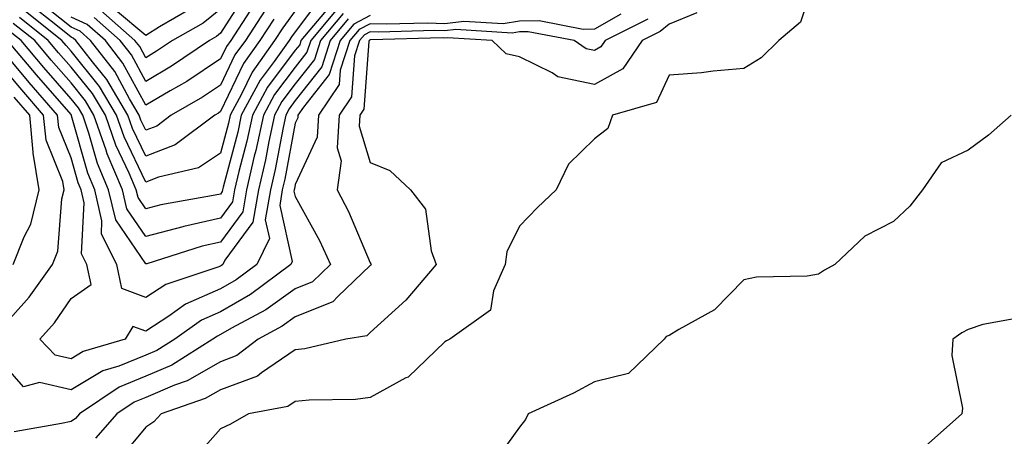
# Model space of a CAD drawing. Units: inches. Extents: x 1023923 to 1026563, y 7239818 to 7242458.
# Drawn here: x 1024151 to 1024283, y 7240389 to 7240445 of the extents above; entities that cross this region are included whole.
import ezdxf

# ---------------------------------------------------------------- set-up
doc = ezdxf.new("R2010")
doc.units = ezdxf.units.IN
doc.header["$MEASUREMENT"] = 0
doc.layers.add('Contour_10237239', color=7, linetype='Continuous', true_color=0x4262c2)

msp = doc.modelspace()

# ---------------------------------------------------------------- linework, layer by layer
at = {"layer": 'Contour_10237239'}
for points in [[(1024258.05, 7240451.68, 3050), (1024255.61, 7240444.37, 3050), (1024252.7, 7240441.92, 3050), (1024250.37, 7240439.61, 3050), (1024248.05, 7240438.16, 3050), (1024243.93, 7240437.81, 3050), (1024242.37, 7240437.59, 3050), (1024238.05, 7240437.26, 3050), (1024236.35, 7240433.63, 3050), (1024230.47, 7240431.92, 3050), (1024229.83, 7240430.14, 3050), (1024228.05, 7240428.73, 3050), (1024224.59, 7240425.37, 3050), (1024222.93, 7240421.92, 3050), (1024220.43, 7240419.55, 3050), (1024218.05, 7240417.07, 3050), (1024216.33, 7240413.64, 3050), (1024216.1, 7240411.92, 3050), (1024214.55, 7240408.41, 3050), (1024214.14, 7240405.83, 3050), (1024208.73, 7240401.92, 3050), (1024208.28, 7240401.69, 3050), (1024208.05, 7240401.56, 3050), (1024203.13, 7240396.84, 3050), (1024202.85, 7240396.73, 3050), (1024198.05, 7240394.12, 3050), (1024196.12, 7240393.84, 3050), (1024189.91, 7240393.78, 3050), (1024188.05, 7240393.57, 3050), (1024187.07, 7240392.9, 3050), (1024181.8, 7240391.92, 3050), (1024179.4, 7240390.56, 3050), (1024178.05, 7240389.91, 3050), (1024174.3, 7240385.67, 3050)], [(1024191.8, 7240448.18, 3041), (1024188.05, 7240443.1, 3041), (1024187.56, 7240442.42, 3041), (1024187.23, 7240441.92, 3041), (1024185.22, 7240439.09, 3041), (1024183.36, 7240436.61, 3041), (1024180.82, 7240431.92, 3041), (1024180.34, 7240429.64, 3041), (1024178.4, 7240422.28, 3041), (1024178.32, 7240421.92, 3041), (1024178.28, 7240421.69, 3041), (1024178.05, 7240421.36, 3041), (1024177.33, 7240421.2, 3041), (1024170.08, 7240419.9, 3041), (1024168.05, 7240419.36, 3041), (1024167.01, 7240420.88, 3041), (1024166.76, 7240421.92, 3041), (1024165.82, 7240424.15, 3041), (1024164.03, 7240427.9, 3041), (1024162.64, 7240431.92, 3041), (1024160.92, 7240434.8, 3041), (1024158.05, 7240438.37, 3041), (1024156.39, 7240440.27, 3041), (1024155, 7240441.92, 3041), (1024151.14, 7240445, 3041)], [(1024181.55, 7240448.42, 3036), (1024178.05, 7240442.89, 3036), (1024177.52, 7240442.46, 3036), (1024176.59, 7240441.92, 3036), (1024171.49, 7240438.47, 3036), (1024168.05, 7240436.42, 3036), (1024166.12, 7240440, 3036), (1024164.63, 7240441.92, 3036), (1024161.14, 7240445.01, 3036)], [(1024192.66, 7240446.53, 3042), (1024188.81, 7240441.92, 3042), (1024188.64, 7240441.34, 3042), (1024188.05, 7240440.61, 3042), (1024184.32, 7240435.65, 3042), (1024182.31, 7240431.92, 3042), (1024181.55, 7240428.42, 3042), (1024180.49, 7240424.36, 3042), (1024179.92, 7240421.92, 3042), (1024179.65, 7240420.32, 3042), (1024178.05, 7240418.15, 3042), (1024173.15, 7240417.02, 3042), (1024172.99, 7240416.99, 3042), (1024168.05, 7240415.68, 3042), (1024165.51, 7240419.38, 3042), (1024164.92, 7240421.92, 3042), (1024162.87, 7240426.75, 3042), (1024162.76, 7240427.22, 3042), (1024161.12, 7240431.92, 3042), (1024159.98, 7240433.85, 3042), (1024158.05, 7240436.24, 3042), (1024155.41, 7240439.28, 3042), (1024153.19, 7240441.92, 3042), (1024150.32, 7240444.2, 3042)], [(1024185.18, 7240444.78, 3039), (1024183.32, 7240441.92, 3039), (1024181.14, 7240438.83, 3039), (1024178.05, 7240432.4, 3039), (1024177.76, 7240432.21, 3039), (1024177.27, 7240431.92, 3039), (1024172, 7240427.96, 3039), (1024168.05, 7240426.43, 3039), (1024166.27, 7240430.14, 3039), (1024165.65, 7240431.92, 3039), (1024162.82, 7240436.7, 3039), (1024160.92, 7240439.05, 3039), (1024158.69, 7240441.92, 3039), (1024158.34, 7240442.22, 3039), (1024158.05, 7240442.35, 3039), (1024155.8, 7240444.18, 3039), (1024152.74, 7240446.61, 3039)], [(1024184.01, 7240445.97, 3038), (1024181.37, 7240441.92, 3038), (1024179.98, 7240439.98, 3038), (1024178.05, 7240435.92, 3038), (1024175.65, 7240434.33, 3038), (1024171.45, 7240431.92, 3038), (1024169.51, 7240430.46, 3038), (1024168.05, 7240429.89, 3038), (1024167.39, 7240431.27, 3038), (1024167.17, 7240431.92, 3038), (1024165.88, 7240434.1, 3038), (1024163.89, 7240437.77, 3038), (1024160.67, 7240441.92, 3038), (1024159.28, 7240443.15, 3038), (1024158.05, 7240443.69, 3038), (1024153.5, 7240447.37, 3038)], [(1024198.05, 7240445.25, 3046), (1024195.86, 7240444.11, 3046), (1024194.03, 7240441.92, 3046), (1024192.58, 7240437.38, 3046), (1024189.14, 7240433.01, 3046), (1024188.4, 7240431.92, 3046), (1024188.38, 7240431.58, 3046), (1024188.05, 7240430.86, 3046), (1024186.64, 7240423.33, 3046), (1024186.31, 7240421.92, 3046), (1024185.96, 7240419.82, 3046), (1024187.64, 7240412.33, 3046), (1024187.44, 7240411.92, 3046), (1024182.05, 7240407.92, 3046), (1024178.05, 7240405.6, 3046), (1024175.49, 7240404.48, 3046), (1024171.92, 7240401.92, 3046), (1024169.55, 7240400.42, 3046), (1024168.05, 7240399.77, 3046), (1024164.44, 7240398.3, 3046), (1024162.29, 7240397.67, 3046), (1024158.05, 7240395.13, 3046), (1024153.85, 7240396.13, 3046), (1024151.7, 7240395.56, 3046), (1024148.05, 7240399.68, 3046)], [(1024193.73, 7240446.25, 3043), (1024190.12, 7240441.92, 3043), (1024189.61, 7240440.36, 3043), (1024188.05, 7240438.37, 3043), (1024185.28, 7240434.68, 3043), (1024183.79, 7240431.92, 3043), (1024182.78, 7240427.2, 3043), (1024182.56, 7240426.44, 3043), (1024181.53, 7240421.92, 3043), (1024181.02, 7240418.96, 3043), (1024178.05, 7240414.93, 3043), (1024175.61, 7240414.36, 3043), (1024168.17, 7240412.03, 3043), (1024168.05, 7240412, 3043), (1024164.03, 7240417.89, 3043), (1024163.07, 7240421.92, 3043), (1024161.59, 7240425.46, 3043), (1024160.43, 7240429.53, 3043), (1024159.61, 7240431.92, 3043), (1024159.03, 7240432.91, 3043), (1024158.05, 7240434.12, 3043), (1024154.42, 7240438.3, 3043), (1024151.37, 7240441.92, 3043), (1024149.51, 7240443.39, 3043)], [(1024194.44, 7240445.53, 3044), (1024191.43, 7240441.92, 3044), (1024190.61, 7240439.36, 3044), (1024188.05, 7240436.12, 3044), (1024186.25, 7240433.73, 3044), (1024185.28, 7240431.92, 3044), (1024184.51, 7240428.38, 3044), (1024184.05, 7240425.92, 3044), (1024183.11, 7240421.92, 3044), (1024182.37, 7240417.59, 3044), (1024178.62, 7240412.5, 3044), (1024178.34, 7240411.92, 3044), (1024178.17, 7240411.79, 3044), (1024178.05, 7240411.72, 3044), (1024177.7, 7240411.57, 3044), (1024170.73, 7240409.24, 3044), (1024168.05, 7240407.51, 3044), (1024164.83, 7240408.7, 3044), (1024164.16, 7240411.92, 3044), (1024162.11, 7240415.98, 3044), (1024162.19, 7240417.77, 3044), (1024161.23, 7240421.92, 3044), (1024160.3, 7240424.16, 3044), (1024158.13, 7240431.83, 3044), (1024158.11, 7240431.92, 3044), (1024158.09, 7240431.96, 3044), (1024158.05, 7240432, 3044), (1024153.44, 7240437.31, 3044), (1024149.55, 7240441.92, 3044)], [(1024231.6, 7240445.46, 3047), (1024228.05, 7240443.42, 3047), (1024226.55, 7240443.41, 3047), (1024220.67, 7240444.53, 3047), (1024218.05, 7240444.52, 3047), (1024215.84, 7240444.13, 3047), (1024210.59, 7240444.46, 3047), (1024208.05, 7240444.16, 3047), (1024205.75, 7240444.23, 3047), (1024200.22, 7240444.09, 3047), (1024198.05, 7240444.17, 3047), (1024196.57, 7240443.39, 3047), (1024195.34, 7240441.92, 3047), (1024194.07, 7240437.95, 3047), (1024193.93, 7240436.04, 3047), (1024191.16, 7240431.92, 3047), (1024190.98, 7240428.98, 3047), (1024188.05, 7240422.63, 3047), (1024187.93, 7240422.04, 3047), (1024187.91, 7240421.92, 3047), (1024187.87, 7240421.75, 3047), (1024188.05, 7240421.01, 3047), (1024191.27, 7240415.14, 3047), (1024192.74, 7240411.92, 3047), (1024190.37, 7240409.61, 3047), (1024188.05, 7240408.66, 3047), (1024184.1, 7240405.86, 3047), (1024179.51, 7240403.38, 3047), (1024178.05, 7240402.54, 3047), (1024177.62, 7240402.35, 3047), (1024177.01, 7240401.92, 3047), (1024171.53, 7240398.44, 3047), (1024168.05, 7240396.95, 3047), (1024164.48, 7240395.49, 3047), (1024159.18, 7240391.92, 3047), (1024158.66, 7240391.31, 3047), (1024158.05, 7240390.9, 3047), (1024156.78, 7240390.64, 3047), (1024150.45, 7240389.52, 3047)], [(1024188.05, 7240445.91, 3040), (1024186.37, 7240443.6, 3040), (1024185.28, 7240441.92, 3040), (1024182.27, 7240437.69, 3040), (1024180.84, 7240434.71, 3040), (1024179.34, 7240431.92, 3040), (1024179.1, 7240430.87, 3040), (1024178.05, 7240426.81, 3040), (1024175.1, 7240424.86, 3040), (1024169.77, 7240423.64, 3040), (1024168.05, 7240422.97, 3040), (1024165.14, 7240429.02, 3040), (1024164.14, 7240431.92, 3040), (1024161.88, 7240435.75, 3040), (1024158.05, 7240440.48, 3040), (1024157.39, 7240441.26, 3040), (1024156.82, 7240441.92, 3040), (1024151.94, 7240445.8, 3040)], [(1024181.96, 7240445.83, 3037), (1024179.42, 7240441.92, 3037), (1024178.85, 7240441.12, 3037), (1024178.05, 7240439.45, 3037), (1024173.52, 7240436.45, 3037), (1024171.31, 7240435.18, 3037), (1024168.05, 7240433.24, 3037), (1024165, 7240438.88, 3037), (1024162.66, 7240441.92, 3037), (1024160.2, 7240444.08, 3037), (1024158.05, 7240445.03, 3037)], [(1024178.05, 7240446.12, 3035), (1024175.71, 7240444.25, 3035), (1024171.64, 7240441.92, 3035), (1024169.5, 7240440.47, 3035), (1024168.05, 7240439.61, 3035), (1024167.25, 7240441.11, 3035), (1024166.6, 7240441.92, 3035), (1024162.05, 7240445.93, 3035)], [(1024173.91, 7240446.05, 3034), (1024169.87, 7240443.73, 3034), (1024168.05, 7240442.6, 3034), (1024163.99, 7240445.97, 3034)], [(1024241.74, 7240445.61, 3049), (1024238.05, 7240444.11, 3049), (1024236.84, 7240443.13, 3049), (1024234.44, 7240441.92, 3049), (1024231.84, 7240438.13, 3049), (1024228.05, 7240436.03, 3049), (1024223.17, 7240437.04, 3049), (1024222.39, 7240437.57, 3049), (1024218.05, 7240439.72, 3049), (1024216.27, 7240440.14, 3049), (1024214.36, 7240441.92, 3049), (1024208.42, 7240442.29, 3049), (1024208.05, 7240442.25, 3049), (1024207.72, 7240442.26, 3049), (1024198.13, 7240442, 3049), (1024198.05, 7240442.01, 3049), (1024197.99, 7240441.98, 3049), (1024197.95, 7240441.92, 3049), (1024197.89, 7240441.77, 3049), (1024197.23, 7240432.74, 3049), (1024196.68, 7240431.92, 3049), (1024196.59, 7240430.46, 3049), (1024198.05, 7240425.57, 3049), (1024200.67, 7240424.53, 3049), (1024203.44, 7240421.92, 3049), (1024205.47, 7240419.34, 3049), (1024206.21, 7240413.76, 3049), (1024206.88, 7240411.92, 3049), (1024202.82, 7240407.14, 3049), (1024198.05, 7240402.82, 3049), (1024197.6, 7240402.38, 3049), (1024194.79, 7240401.92, 3049), (1024189.34, 7240400.63, 3049), (1024188.05, 7240400.48, 3049), (1024183.52, 7240397.4, 3049), (1024182.99, 7240396.98, 3049), (1024178.05, 7240395.14, 3049), (1024176, 7240393.97, 3049), (1024170.1, 7240391.92, 3049), (1024169.12, 7240390.85, 3049), (1024168.05, 7240390.16, 3049), (1024164.32, 7240385.65, 3049)], [(1024195.14, 7240444.82, 3045), (1024192.72, 7240441.92, 3045), (1024191.6, 7240438.38, 3045), (1024188.05, 7240433.87, 3045), (1024187.21, 7240432.76, 3045), (1024186.76, 7240431.92, 3045), (1024186.41, 7240430.27, 3045), (1024185.34, 7240424.63, 3045), (1024184.71, 7240421.92, 3045), (1024184.03, 7240417.9, 3045), (1024184.59, 7240415.39, 3045), (1024182.89, 7240411.92, 3045), (1024180.12, 7240409.86, 3045), (1024178.05, 7240408.66, 3045), (1024173.36, 7240406.6, 3045), (1024171.12, 7240405, 3045), (1024168.05, 7240403, 3045), (1024166.33, 7240403.64, 3045), (1024165.3, 7240401.92, 3045), (1024159.69, 7240400.27, 3045), (1024158.05, 7240399.28, 3045), (1024155.92, 7240399.79, 3045), (1024153.89, 7240401.92, 3045), (1024155.84, 7240404.13, 3045), (1024158.05, 7240407.35, 3045), (1024160.75, 7240409.23, 3045), (1024160.18, 7240411.92, 3045), (1024159.46, 7240413.34, 3045), (1024159.79, 7240420.17, 3045), (1024159.4, 7240421.92, 3045), (1024158.99, 7240422.86, 3045), (1024158.05, 7240426.22, 3045), (1024156.41, 7240430.28, 3045), (1024156.25, 7240431.92, 3045), (1024152.44, 7240436.31, 3045), (1024148.05, 7240441.55, 3045)], [(1024235.18, 7240444.79, 3048), (1024229.5, 7240441.92, 3048), (1024228.91, 7240441.06, 3048), (1024228.05, 7240440.58, 3048), (1024226.94, 7240440.81, 3048), (1024225.35, 7240441.92, 3048), (1024219.2, 7240443.08, 3048), (1024218.05, 7240443.07, 3048), (1024217.07, 7240442.9, 3048), (1024209.5, 7240443.38, 3048), (1024208.05, 7240443.2, 3048), (1024206.72, 7240443.25, 3048), (1024199.16, 7240443.04, 3048), (1024198.05, 7240443.08, 3048), (1024197.29, 7240442.69, 3048), (1024196.64, 7240441.92, 3048), (1024195.98, 7240439.86, 3048), (1024195.57, 7240434.39, 3048), (1024193.91, 7240431.92, 3048), (1024193.66, 7240427.53, 3048), (1024194.18, 7240425.8, 3048), (1024193.67, 7240421.92, 3048), (1024195.16, 7240419.03, 3048), (1024198.05, 7240412.14, 3048), (1024198.15, 7240412.03, 3048), (1024198.19, 7240411.92, 3048), (1024198.13, 7240411.84, 3048), (1024198.05, 7240411.77, 3048), (1024193.75, 7240407.62, 3048), (1024193.05, 7240406.93, 3048), (1024188.05, 7240404.9, 3048), (1024186.31, 7240403.66, 3048), (1024183.07, 7240401.92, 3048), (1024180.24, 7240399.72, 3048), (1024178.05, 7240398.91, 3048), (1024173.6, 7240396.36, 3048), (1024171.9, 7240395.78, 3048), (1024168.05, 7240394.12, 3048), (1024166.49, 7240393.48, 3048), (1024164.16, 7240391.92, 3048), (1024161.33, 7240388.65, 3048)], [(1024148.05, 7240402.65, 3046), (1024152.44, 7240407.53, 3046), (1024155.59, 7240411.92, 3046), (1024156.29, 7240413.69, 3046), (1024156.84, 7240420.71, 3046), (1024157.13, 7240421.92, 3046), (1024156.96, 7240423.02, 3046), (1024154.71, 7240428.57, 3046), (1024154.38, 7240431.92, 3046), (1024151.45, 7240435.32, 3046), (1024148.05, 7240439.35, 3046)], [(1024150.32, 7240411.92, 3047), (1024151.78, 7240415.65, 3047), (1024152.66, 7240417.31, 3047), (1024153.81, 7240421.92, 3047), (1024152.97, 7240426.84, 3047), (1024152.99, 7240426.98, 3047), (1024152.52, 7240431.92, 3047), (1024150.45, 7240434.31, 3047)], [(1024283.79, 7240431.92, 3051), (1024280.75, 7240429.23, 3051), (1024278.05, 7240427.23, 3051), (1024274.44, 7240425.53, 3051), (1024271.94, 7240421.92, 3051), (1024270.24, 7240419.74, 3051), (1024268.05, 7240417.66, 3051), (1024264.24, 7240415.73, 3051), (1024260.2, 7240411.92, 3051), (1024258.81, 7240411.17, 3051), (1024258.05, 7240410.62, 3051), (1024256.51, 7240410.38, 3051), (1024249.75, 7240410.23, 3051), (1024248.05, 7240409.85, 3051), (1024244.12, 7240405.84, 3051), (1024239.36, 7240403.23, 3051), (1024238.05, 7240402.4, 3051), (1024237.66, 7240402.3, 3051), (1024237.39, 7240401.92, 3051), (1024232.62, 7240397.35, 3051), (1024228.05, 7240396.23, 3051), (1024225.28, 7240394.68, 3051), (1024219.2, 7240391.92, 3051), (1024218.83, 7240391.15, 3051), (1024218.05, 7240390.13, 3051), (1024214.59, 7240385.38, 3051)], [(1024285.16, 7240404.81, 3052), (1024280, 7240403.87, 3052), (1024278.05, 7240403.21, 3052), (1024277.21, 7240402.76, 3052), (1024276, 7240401.92, 3052), (1024275.86, 7240399.74, 3052), (1024277.29, 7240392.67, 3052), (1024277.21, 7240391.92, 3052), (1024272.35, 7240387.62, 3052)]]:
    msp.add_polyline3d(points, dxfattribs=at)

doc.saveas('drawing.dxf')
